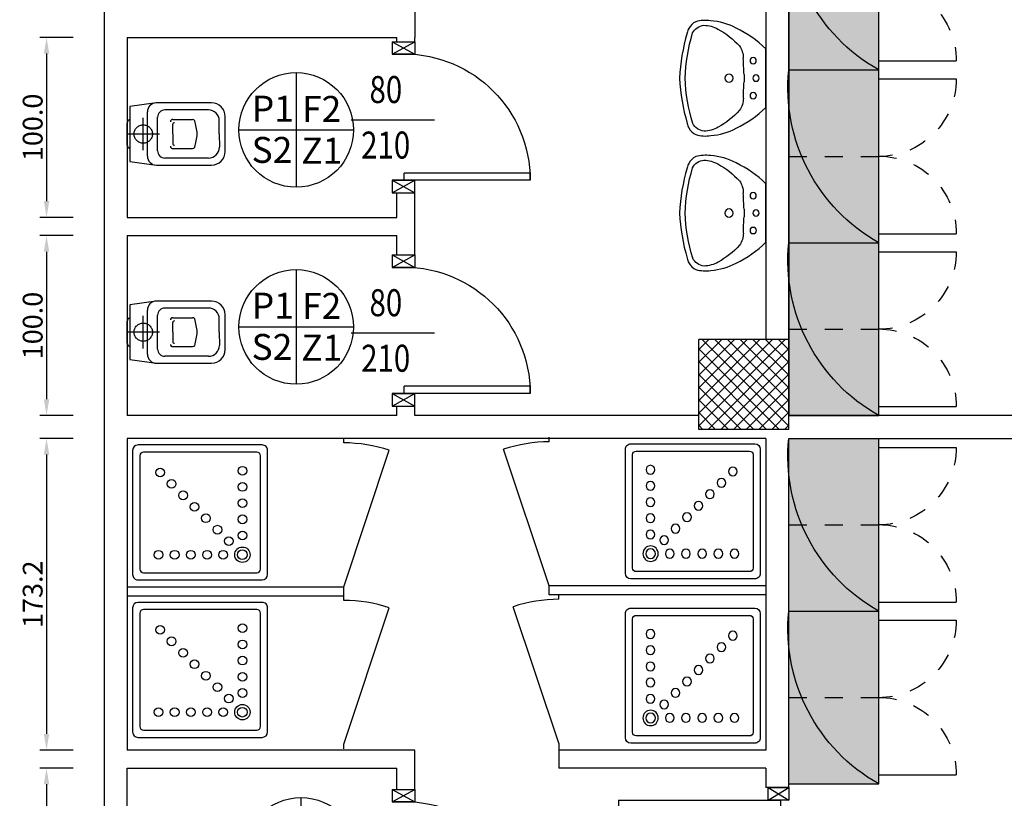
# Model space of a CAD drawing. Units: millimetres. Extents: x -2330 to -670, y -271 to 749.
# Drawn here: x -1540 to -1534, y 482 to 486 of the extents above; entities that cross this region are included whole.
import ezdxf
from ezdxf.enums import TextEntityAlignment as Align

# ---------------------------------------------------------------- set-up
doc = ezdxf.new("R2010")
doc.units = ezdxf.units.MM
doc.header["$LTSCALE"] = 1.5
doc.header["$MEASUREMENT"] = 0
doc.linetypes.add('HIDDEN', pattern=[0.375, 0.25, -0.125])
doc.layers.get('0').update_dxf_attribs({"linetype": 'CONTINUOUS'})
doc.layers.get('Defpoints').update_dxf_attribs({"linetype": 'CONTINUOUS'})
for name, color, linetype in [('03-MURATURE', 7, 'CONTINUOUS'), ('Armadio spogliatoio 2 posti', 7, 'CONTINUOUS'), ('ARREDI', 8, 'CONTINUOUS'), ('Cartongessi', 1, 'CONTINUOUS'), ('FINITURE', 230, 'CONTINUOUS'), ('FINITURE @ 0.1', 230, 'CONTINUOUS'), ('hatch-252', 252, 'CONTINUOUS'), ('HATCH-LAMINATO-GRIGIO', 254, 'CONTINUOUS'), ('INFISSI_INTERNI', 7, 'CONTINUOUS'), ('QUOTE', 3, 'CONTINUOUS'), ('SANITARI', 8, 'CONTINUOUS')]:
    doc.layers.add(name, color=color, linetype=linetype)
doc.styles.add('ARIAL', font='arial.ttf')
doc.styles.add('ROMANS', font='ROMANS.shx', dxfattribs={"width": 0.8, "oblique": 15})
doc.styles.get("Standard").update_dxf_attribs({"font": 'romans.shx'})
doc.dimstyles.new('DSTYLE91', dxfattribs={"dimtxt": 0.1099999994039536, "dimasz": 0.09000000357627869, "dimexe": 0.03666666646798451, "dimexo": 0.2999999468222434, "dimgap": 0, "dimtad": 0, "dimdec": 1, "dimlfac": 100, "dimzin": 0, "dimdsep": 46, "dimtxsty": 'Standard', "dimcen": 0.09, "dimclrt": 3, "dimadec": 0, "dimazin": 0, "dimtfac": 0.6000000238418579, "dimtdec": 4, "dimtofl": 0, "dimtmove": 2, "dimatfit": 3, "dimfxl": 1, "dimtvp": 0.7, "dimtolj": 1, "dimtzin": 0, "dimarcsym": 0})

# ---------------------------------------------------------------- blocks, each defined once
blk = doc.blocks.new('CESSO')
for p, q in [((-0.06129245073498168, 0.08957635049158341), (0.061169865602551, 0.0896601061041764)), ((-0.1224843365236552, -0.02294406483913747), (0.1225156061759662, -0.02277650210722015)), ((-0.09384436152009812, -0.07976647619359767), (0.09395338299634659, -0.07963803574246242)), ((-0.1336506938861248, -0.3629490830088145), (-0.1338169949840449, -0.1197938240189984)), ((0.1341470319199516, -0.3627659281962252), (0.133980730821861, -0.1196106692065797)), ((-0.08024760118644281, -0.1645614904293353), (-0.08017241012629484, -0.2745012437932388)), ((-0.0003769170075997863, -0.1644322784702723), (-0.05374071141136483, -0.1644687755529759)), ((0.0006018367801061686, -0.1644316090714852), (0.05396563118381437, -0.1643951119887817)), ((0.08047262298197211, -0.1644515690980626), (0.08054781404229061, -0.2743913224621366)), ((0.0002892047880322934, -0.422857491569701), (-0.07360967214771108, -0.4229080332048198)), ((0.0002892047880322934, -0.422857491569701), (0.07418808172377567, -0.4228069499345821))]:
    blk.add_line(p, q)
at = {"linetype": 'HIDDEN'}
for p, q in [((6.155365639415322e-05, -0.0899999789508712), (-6.155365673521374e-05, 0.08999997895084277)), ((-0.08999997895108436, -6.155365663573775e-05), (0.08999997895085698, 6.155365660731604e-05))]:
    blk.add_line(p, q, dxfattribs=at)
blk.add_lwpolyline([(-0.1724501283536597, -0.0729782496211584), (-0.172240066438917, -0.3801178889676322, 0.4142135623730951), (-0.09718878926594243, -0.4550665767126958), (0.0003111879306061383, -0.4549998935846844), (0.09781116512749577, -0.454933210456673, 0.414213562373094), (0.1727598528725025, -0.3798819332838121), (0.1725497909577598, -0.07274229393733833), (0.1524486696192753, 0.07510428171052297), (-0.1525512590474136, 0.07489568320748674)], format="xyb", close=True)
blk.add_circle((0, 0), 0.051, dxfattribs=at)
for centre, radius, start, end in [((-0.05935717669632368, 0.06775400627390127), 0.02190798924493715, 95.06791160022901, 160.837506704611), ((0.05926444325820057, 0.06783513512021955), 0.02190798924493715, 19.24086585126412, 85.01046095564607), ((-0.1224501400477038, -0.07294405314524965), 0.05, 90.03918627793755, 180.0391862779376), ((0.1225498026518039, -0.07277649041333234), 0.05, 0.03918627793746302, 90.03918627793755), ((-0.09381700433931428, -0.119766466838314), 0.04, 90.03918627793755, 180.0391862779376), ((0.09398074017701674, -0.1196380263873493), 0.04, 0.03918627793746302, 90.03918627793755), ((-0.06765893887870789, -0.163553427898762), 0.01262895913224287, 90.03918627793755, 184.5783059424875), ((0.06788259356414983, -0.1634607270220272), 0.01262895913224287, 355.5000666133876, 90.03918627793755), ((-0.05371040346409472, -0.1726223320738427), 0.00815361285021159, 90.21297570705741, 183.7555798885783), ((0.05394647617822557, -0.1725487023388155), 0.00815361285021159, 356.3227926672969, 89.86539684881767), ((-0.06688365615991643, -0.2744921552200026), 0.01328875707429411, 180.0391862779376, 240.0391862779376), ((0.02934032146748677, 0.05110275112747331), 0.3524513882266325, 253.0316717536783, 265.2125144166161), ((-0.02941019536297063, 0.05106256990546854), 0.3524513882266325, 274.8658581392592, 287.0467008021969), ((0.06725906007585536, -0.2744004110352876), 0.01328875707429411, 300.0391862779376, 0.03918627793746302), ((-0.07365070791905737, -0.3629080472375676), 0.06, 180.0391862779372, 270.0391862779376), ((0.07414704595282728, -0.3628069639674436), 0.06, 270.0391862779376, 0.03918627793792101)]:
    blk.add_arc(centre, radius, start, end)
blk = doc.blocks.new('A$C68BB0861')
at = {"layer": 'INFISSI_INTERNI'}
for p, q in [((-6.085247150622308e-08, 0.8400001909449202), (0.126999948581215, 0.8400002251710248)), ((-6.082336767576635e-08, 0.8400001909285493), (0.1269999674514111, 0.7700002251713158)), ((-3.255627234466374e-08, 0.7700001909524872), (-5.141919245943427e-08, 0.8400001909449202)), ((-4.196044756099582e-08, 0.7700001950306614), (0.126999948573939, 0.8400002251710248)), ((0.126999948573939, 0.8400002251710248), (0.1269999674514111, 0.7700002251713158)), ((-4.196044756099582e-08, 0.7700001950306614), (0.1269999580399599, 0.770000229256766)), ((0.1309999674231221, 0.7700002262390626), (-3.257082425989211e-08, 0.7700001909543062)), ((-3.257082425989211e-08, 0.7700001909652201), (0.1139999674269347, 0.7700002216879511)), ((0.1269999674514111, 0.7700002251713158), (0.003999967444542563, 0.770000192007501)), ((0.1309999674376741, 0.7700002262317867), (0.003999967444542563, 0.770000192007501)), ((0.7674999674381979, 0.7700003977643064), (0.06749996743383235, 0.7700002091205533)), ((0.06749996743383235, 0.7700002091205533), (0.06749997821316356, 0.7300002091196802)), ((0.7674999674381979, 0.7700003977643064), (0.7674999782175291, 0.7300003977616143)), ((0.7674999782175291, 0.7300003977616143), (0.06749997821316356, 0.7300002091196802)), ((1.372827682644129e-07, 0.07000019502993382), (0.1270001467055408, 0.07000022925421945)), ((0.1270001465636597, 0.07000022518332116), (1.46686943480745e-07, 0.07000019095903554)), ((1.46686943480745e-07, 0.07000019502993382), (0.1270001466873509, 0.07000022925603844)), ((1.655353116802871e-07, 1.909629645524547e-07), (1.46686943480745e-07, 0.07000019095539756)), ((1.655353116802871e-07, 1.909629645524547e-07), (1.46686943480745e-07, 0.07000019095539756)), ((1.466723915655166e-07, 0.07000019096267351), (0.1270001655284432, 2.25190888158977e-07)), ((1.655353116802871e-07, 1.909666025312617e-07), (0.1270001466509711, 0.07000022518877813)), ((0.1270001561824756, 2.251890691695735e-07), (0.1270001373050036, 0.07000022518150217)), ((-8.776623872108757e-08, 5.135007086209953e-08), (0.1270001655320812, 2.251890691695735e-07))]:
    blk.add_line(p, q, dxfattribs=at)
blk.add_arc((0.06549996744797681, 0.7700002085894084), 0.7019999999902466, 270.1632514994611, 1.544006160054012e-05, dxfattribs=at)
blk = doc.blocks.new('LAVANDINO')
blk.add_lwpolyline([(0.2325371629534629, 0.2511046494471287, -0.06263960943495817), (0.2746393037264738, -0.000281686429687511, -0.06263960943495796), (0.2320215784752122, -0.2515811285653768, -0.06488947545609432), (0.2236431804143422, -0.2766830029522822, -0.1650123959419369), (0.1838204159441261, -0.3139512838604475, -0.1078077704922278), (0.1017594220864453, -0.3191969922893492, -0.1047049495318156), (-0.03993094137052822, -0.278189290656556, -0.0826782268783838), (-0.2051668177014676, -0.1625391883280969), (-0.2049998921723954, 0.000210260101070503), (-0.204832966643437, 0.1629597085301242, -0.08267822687838378), (-0.03936020294241871, 0.2782706163772986, -0.1047049495318156), (0.1024139821993799, 0.3189875798835686, -0.1078077704922276), (0.1844640427936497, 0.3135735493814167, -0.1650123959419364), (0.2242102744214662, 0.2762236577711832, -0.06488947545609398)], format="xyb", close=True)
for centre, radius in [((-0.1340342512835946, 0.09715196725630904), 0.0175), ((-0.1503604727285506, 0.0001542186575989035), 0.0175), ((0, 0), 0.023), ((-0.1342332587616966, -0.09687681611751486), 0.0175)]:
    blk.add_circle(centre, radius)
for centre, radius, start, end in [((0.1453236032471068, 0.1181569780380869), 0.1760099180886346, 91.83535685956362, 118.5000325319999), ((0.1311560986997051, 0.2141249467606485), 0.08040543301444203, 27.40634856325478, 83.90993917881137), ((0.2991808841268835, -0.1521585987034086), 0.4870220589979273, 119.2328393154121, 137.1912540507564), ((-0.7757792771682261, -0.04193165203548688), 1.021269502208041, 2.339043407023803, 16.67625225686344), ((0.04026837418365403, 0.1108126758615526), 0.1195853922928621, 145.3532152488864, 179.7622745838862), ((-1.345658628451758, 0.1275951089868954), 1.266447363073481, 355.1584105073554, 359.2631672416625), ((0.1186724246912831, -0.0001217175078522814), 0.2034712931893649, 174.1249444514882, 185.7575236607392), ((-1.345917535262799, -0.1248344681401932), 1.266447363073481, 0.619300870564932, 4.724057604871831), ((-0.7756916298553733, 0.04352293301656118), 1.021269502208041, 343.2062158553638, 357.5434247052035), ((0.04004097753744418, -0.110895045916493), 0.1195853922928621, 180.1201935283412, 214.529252863341), ((0.2994923801813343, 0.1515445637415951), 0.4870220589979273, 222.6912140614708, 240.6496287968153), ((0.1450809200779304, -0.1184548342159815), 0.1760099180886346, 241.3824355802275, 268.0471112526637), ((0.1307165846145608, -0.2143935389839839), 0.08040543301444203, 275.972528933416, 332.4761195489726)]:
    blk.add_arc(centre, radius, start, end)
blk = doc.blocks.new('A$C5D45163A')
at = {"layer": 'hatch-252'}
h = blk.add_hatch(color=256, dxfattribs=at)
edge = h.paths.add_edge_path()
edge.add_line((92.09001455758334, 75.46963990150925), (92.09001455743055, 46.99998952944679))
edge.add_line((92.09001455743055, 46.99998952944679), (84.88307010334756, 46.99998952948681))
edge.add_ellipse((-6.320849796462426, 85.23481471483683), major_axis=(69.92873823417865, 69.92873823417865), ratio=0.9999999999998859, start_angle=292.2554243773406, end_angle=309.3331691050967)
edge = h.paths.add_edge_path()
edge.add_line((84.88307010371136, 46.99998952948681), (92.09001455779435, 46.99998952944679))
edge.add_line((92.09001455779435, 46.99998952944679), (92.09001455716862, -1.000010470145753))
edge.add_line((92.09001455716862, -1.000010470145753), (42.09001455680482, -1.000010469872905))
edge.add_ellipse((-6.320849796062248, 85.23481471493596), major_axis=(-69.92873823417064, 69.92873823417065), ratio=0.99999999999995, start_angle=164.3091638553736, end_angle=202.2554243772827)
at = {"layer": 'HATCH-LAMINATO-GRIGIO'}
h = blk.add_hatch(color=256, dxfattribs=at)
edge = h.paths.add_edge_path()
edge.add_line((42.09001455769248, 94.99998952931219), (92.09001455769248, 94.99998952903934))
edge.add_line((92.09001455769248, 94.99998952903934), (92.09001455758334, 75.46963990114546))
edge.add_ellipse((-6.320849796415132, 85.23481471494961), major_axis=(-69.92873823416373, 69.92873823416372), ratio=0.999999999999918, start_angle=202.2554243772737, end_angle=219.3331691048247, ccw=False)
edge.add_line((84.88307010334756, 46.99998952948681), (42.09001455779435, 46.99998952971964))
edge.add_line((42.09001455779435, 46.99998952971964), (42.09001455769248, 94.99998952931219))
edge = h.paths.add_edge_path()
edge.add_line((42.09001455779435, 46.99998952971964), (84.88307010334756, 46.99998952948681))
edge.add_ellipse((-6.320849796549737, 85.23481471463947), major_axis=(69.9287382341767, 69.9287382341767), ratio=0.9999999999998918, start_angle=254.3091638559418, end_angle=292.2554243774657, ccw=False)
edge.add_line((42.09001455716862, -1.000010469691006), (42.09001455779435, 46.99998952971964))
at = {"linetype": 'Continuous'}
for p, q in [((92.09001455769248, 94.99998952903934, -103), (42.09001455769248, 94.99998952931219, -103)), ((42.09001455716862, -1.000010469872905, -103), (42.09001455769248, 94.99998952931219, -103)), ((92.09001455716862, -1.000010470145753, -103), (92.09001455769248, 94.99998952903934, -103)), ((42.09001455766338, 89.99998952902115, -103), (-0.9999854422749195, 89.99998952925762, -103)), ((42.09001455719044, 3.999989528962942, -103), (-0.9999854427478567, 3.999989529199411, -103)), ((92.09001455716862, -1.000010470145753, -103), (42.09001455716862, -1.000010469872905, -103))]:
    blk.add_line(p, q, dxfattribs=at)
at = {"color": 8, "linetype": 'HIDDEN'}
blk.add_line((92.09001455743055, 46.99998952944679, -103), (42.09001455743055, 46.99998952971964, -103), dxfattribs=at)
for centre, start, end in [((42.09001455766338, 89.99998952902115, -103), 179.9999999572696, 269.9999999995831), ((42.09001455719044, 3.999989528962942, -103), 89.99999999958312, 179.9999999997916)]:
    blk.add_arc(centre, 43.09, start, end, dxfattribs=at)
at = {"layer": 'HATCH-LAMINATO-GRIGIO'}
blk.add_arc((-6.320849796360562, 85.23481471481227, -103), 98.89417001048437, 299.3091638557713, 5.666830895263224, dxfattribs=at)
blk = doc.blocks.new('PORTA90')
at = {"layer": 'INFISSI_INTERNI'}
for p, q in [((11.3999999823136, 97.01225436638197), (-1.873559085652232e-08, 104.0122543652615)), ((11.40000091982074, 104.0122543690813), (-1.764419721439481e-08, 97.01225436529057)), ((-1.873559085652232e-08, 104.0122543652615), (-1.764419721439481e-08, 97.01225436529057)), ((11.39999998122221, 104.0122543690813), (-1.873559085652232e-08, 104.0122543652615)), ((11.39999998122221, 104.0122543670805), (11.39999998085841, 97.01225436710956)), ((11.39999998122221, 104.0122543672624), (11.39999998085841, 97.01225436729146)), ((-1.764419721439481e-08, 97.01225436529057), (11.3999999823136, 97.01225436638197)), ((11.3999999823136, 97.01225436638197), (-1.764419721439481e-08, 97.01225436529057)), ((94.64999999709107, 11.01225438396796), (4.649999996217957, 11.01225436887034)), ((4.649999996945553, 7.012254368964932), (4.649999996217957, 11.01225436887034)), ((94.64999999781867, 7.012254384062544), (94.64999999709107, 11.01225438396796)), ((94.64999999636348, 7.012254384062544), (94.64999999563588, 11.01225438396796)), ((-8.505594450980425e-07, 7.012254367145943), (11.39999999741121, 7.01225436750974)), ((0, 0.01225395790243056), (-2.546585164964199e-09, 7.012253958055226)), ((11.40000093728304, 0.0122543700854294), (-2.546585164964199e-09, 7.012253958055226)), ((11.40000093619165, 7.012253959874215), (-1.455191522836685e-09, 0.01225436644745059)), ((94.64999999781867, 7.012254384062544), (4.649999996945553, 7.012254368964932)), ((11.39999999595602, 7.012254367691639), (11.39999999722932, 0.01225436844833894)), ((11.3999999999578, 3.819877747446299e-09), (0, 0))]:
    blk.add_line(p, q, dxfattribs=at)
at = {"layer": 'INFISSI_INTERNI', "ltscale": 0.1}
blk.add_line((-1.764419721439481e-08, 97.01225436529057), (-1.873559085652232e-08, 104.0122543652615), dxfattribs=at)
at = {"layer": 'INFISSI_INTERNI'}
blk.add_arc((5.509811592492042, 7.870859497961646), 89.1455414235797, 2.019460960891175, 90.55262820231881, dxfattribs=at)
blk = doc.blocks.new('DOCCIA')
for p, q in [((-0.6799999525514409, 0.6900000467608152), (-0.6799999958740273, 0.06000004676081971)), ((-0.02999995117619392, 0.7100000020629409), (-0.6599999511761894, 0.7100000453855273)), ((-0.00999999587406819, 0.06000000068763711), (-0.009999952551538627, 0.6900000006876326)), ((-0.659999997249372, 0.04000004538551138), (-0.02999999724943336, 0.04000000206292498))]:
    blk.add_line(p, q)
blk.add_lwpolyline([(-0.6899999484255659, 0.7500000474484523, 0.4142135623730951), (-0.7199999504885, 0.7200000495114409), (-0.7199999979370091, 0.03000004951150004, 0.414213562373095), (-0.6900000000000546, 4.744850912175025e-08), (0, 0, 0.4142135623730945), (0.03000000206299092, 0.02999999793701136), (0.03000004951150004, 0.7199999979369522, 0.4142135623730954), (5.157454552318086e-08, 0.7499999999999432)], format="xyb", close=True)
for centre, radius in [((-0.5799999580527242, 0.6100000398842695), 0.04283742636576199), ((-0.5799999580527242, 0.6100000398842695), 0.02683989564733421), ((-0.4734219033852582, 0.610000032555277), 0.02429960020471692), ((-0.3834219033852264, 0.610000026366393), 0.02429960020471692), ((-0.2934219033851946, 0.610000020177452), 0.02429960020471692), ((-0.2034219033852764, 0.6100000139885111), 0.02429960020471692), ((-0.1134219033852446, 0.6100000077995134), 0.02429960020471692), ((-0.5046378980538293, 0.5346379695206593), 0.02429960020471692), ((-0.5809015991682713, 0.503425799187724), 0.02429960020471692), ((-0.4409982921233109, 0.4709983548376755), 0.02429960020471692), ((-0.5809016053572122, 0.413425799187749), 0.02429960020471692), ((-0.3773586861927356, 0.407358740154578), 0.02429960020471692), ((-0.58090161154621, 0.3234257991877172), 0.02429960020471692), ((-0.3137190802622172, 0.3437191254715941), 0.02429960020471692), ((-0.2500794743316419, 0.2800795107884966), 0.02429960020471692), ((-0.5809016177350941, 0.2334257991877422), 0.02429960020471692), ((-0.1864398684011803, 0.2164398961055127), 0.02429960020471692), ((-0.580901623924035, 0.1434257991877672), 0.02429960020471692), ((-0.1228002624705482, 0.1528002814225289), 0.02429960020471692)]:
    blk.add_circle(centre, radius)
for centre, start, end in [((-0.6599999525515159, 0.6900000453855029), 89.99999605999926, 179.9999960599993), ((-0.02999995255146359, 0.6900000020629165), 359.9999960599991, 89.99999605999926), ((-0.6599999958740455, 0.06000004538550741), 179.9999960599993, 269.9999960599993), ((-0.02999999587405, 0.060000002062921), 269.9999960599993, 359.9999960599991)]:
    blk.add_arc(centre, 0.02, start, end)
blk = doc.blocks.new('*D22')
at = {"color": 0, "lineweight": -2, "transparency": 16777216}
for p, q in [((-1539.622143726611, 486.3580269655741), (-1539.806225713285, 486.3580269655741)), ((-1539.769559046817, 486.2680269619979), (-1539.769559046817, 485.4479269691511)), ((-1539.62214372665, 485.3579269655748), (-1539.806225713285, 485.3579269655748))]:
    blk.add_line(p, q, dxfattribs=at)
at = {"color": 0, "transparency": 16777216}
for points in [[(-1539.784559047413, 486.2680269619979), (-1539.754559046221, 486.2680269619979), (-1539.769559046817, 486.3580269655741)], [(-1539.784559047413, 485.4479269691511), (-1539.754559046221, 485.4479269691511), (-1539.769559046817, 485.3579269655748)]]:
    blk.add_solid(points, dxfattribs=at)
at = {"layer": 'Defpoints', "color": 0, "transparency": 16777216}
for p in [(-1539.322143779789, 486.3580269655741), (-1539.769559046817, 485.3579269655748), (-1539.322143779828, 485.3579269655748)]:
    blk.add_point(p, dxfattribs=at)
at = {"color": 3, "transparency": 16777216, "insert": (-1539.8465590464, 485.8579769655743), "char_height": 0.1099999994039536, "attachment_point": 5, "rotation": 90}
blk.add_mtext('\\A1;100.0', dxfattribs=at)
blk = doc.blocks.new('*D23')
at = {"color": 0, "lineweight": -2, "transparency": 16777216}
for p, q in [((-1539.622143726647, 485.2569269655743), (-1539.806225713285, 485.2569269655743)), ((-1539.769559046817, 485.166926961998), (-1539.769559046817, 484.3469269685783)), ((-1539.62214372668, 484.256926965002), (-1539.806225713285, 484.256926965002))]:
    blk.add_line(p, q, dxfattribs=at)
at = {"color": 0, "transparency": 16777216}
for points in [[(-1539.784559047413, 485.166926961998), (-1539.754559046221, 485.166926961998), (-1539.769559046817, 485.2569269655743)], [(-1539.784559047413, 484.3469269685783), (-1539.754559046221, 484.3469269685783), (-1539.769559046817, 484.256926965002)]]:
    blk.add_solid(points, dxfattribs=at)
at = {"layer": 'Defpoints', "color": 0, "transparency": 16777216}
for p in [(-1539.322143779824, 485.2569269655743), (-1539.769559046817, 484.256926965002), (-1539.322143779858, 484.256926965002)]:
    blk.add_point(p, dxfattribs=at)
at = {"color": 3, "transparency": 16777216, "insert": (-1539.8465590464, 484.7569269652879), "char_height": 0.1099999994039536, "attachment_point": 5, "rotation": 90}
blk.add_mtext('\\A1;100.0', dxfattribs=at)
blk = doc.blocks.new('*D24')
at = {"color": 0, "lineweight": -2, "transparency": 16777216}
for p, q in [((-1539.622143726677, 484.129893636721), (-1539.806225713285, 484.129893636721)), ((-1539.769559046817, 484.0398936331447), (-1539.769559046817, 482.4878930590627)), ((-1539.622143726677, 482.3978930554864), (-1539.806225713285, 482.3978930554864))]:
    blk.add_line(p, q, dxfattribs=at)
at = {"color": 0, "transparency": 16777216}
for points in [[(-1539.784559047413, 484.0398936331447), (-1539.754559046221, 484.0398936331447), (-1539.769559046817, 484.129893636721)], [(-1539.784559047413, 482.4878930590627), (-1539.754559046221, 482.4878930590627), (-1539.769559046817, 482.3978930554864)]]:
    blk.add_solid(points, dxfattribs=at)
at = {"layer": 'Defpoints', "color": 0, "transparency": 16777216}
for p in [(-1539.322143779855, 484.129893636721), (-1539.769559046817, 482.3978930554864), (-1539.322143779855, 482.3978930554864)]:
    blk.add_point(p, dxfattribs=at)
at = {"color": 3, "transparency": 16777216, "insert": (-1539.8465590464, 483.2638933461035), "char_height": 0.1099999994039536, "attachment_point": 5, "rotation": 90}
blk.add_mtext('\\A1;173.2', dxfattribs=at)
blk = doc.blocks.new('*D25')
at = {"color": 0, "lineweight": -2, "transparency": 16777216}
for p, q in [((-1539.622143726677, 482.2978930554863), (-1539.806225713285, 482.2978930554863)), ((-1539.769559046817, 482.20789305191), (-1539.769559046817, 481.3878935859888)), ((-1539.622143453836, 481.2978935824125), (-1539.806225713285, 481.2978935824125))]:
    blk.add_line(p, q, dxfattribs=at)
at = {"color": 0, "transparency": 16777216}
for points in [[(-1539.784559047413, 482.20789305191), (-1539.754559046221, 482.20789305191), (-1539.769559046817, 482.2978930554863)], [(-1539.784559047413, 481.3878935859888), (-1539.754559046221, 481.3878935859888), (-1539.769559046817, 481.2978935824125)]]:
    blk.add_solid(points, dxfattribs=at)
at = {"layer": 'Defpoints', "color": 0, "transparency": 16777216}
for p in [(-1539.322143779854, 482.2978930554863), (-1539.769559046817, 481.2978935824125), (-1539.322143507014, 481.2978935824125)]:
    blk.add_point(p, dxfattribs=at)
at = {"color": 3, "transparency": 16777216, "insert": (-1539.8465590464, 481.7978933189491), "char_height": 0.1099999994039536, "attachment_point": 5, "rotation": 90}
blk.add_mtext('\\A1;100.0', dxfattribs=at)
blk = doc.blocks.new('FINITURE')
at = {"layer": 'FINITURE'}
for p, q in [((0, 0.3980524829876231), (0, -0.3980524829912611)), ((-0.3980524829876231, 0), (0.3980524829876231, 0))]:
    blk.add_line(p, q, dxfattribs=at)
blk.add_circle((0, 0), 0.3980524829881524, dxfattribs=at)

msp = doc.modelspace()

# ---------------------------------------------------------------- linework, layer by layer
at = {"layer": '03-MURATURE', "linetype": 'Continuous'}
for p, q in [((-1535.644643385797, 484.679894164327, 1), (-1536.144643426806, 484.679894164327, 1)), ((-1536.144643426806, 484.1798941233181, 1), (-1536.144643426806, 484.679894164327, 1)), ((-1535.644643385797, 484.679894164327, 1), (-1536.144643426806, 484.679894164327, 1)), ((-1536.144643426806, 484.1798941233181, 1), (-1536.144643426806, 484.679894164327, 1)), ((-1535.644643385797, 484.1798941233181, 1), (-1535.644643385797, 484.679894164327, 1)), ((-1535.644643385797, 484.1798941233181, 1), (-1535.644643385797, 484.679894164327, 1)), ((-1535.644643385797, 484.1798941233181, 1), (-1536.144643426806, 484.1798941233181, 1)), ((-1535.644643385797, 484.1798941233181, 1), (-1536.144643426806, 484.1798941233181, 1))]:
    msp.add_line(p, q, dxfattribs=at)
at = {"layer": '03-MURATURE'}
for p, q in [((-1536.144643426806, 484.6233062455763, 1), (-1536.088055508055, 484.679894164327, 1)), ((-1536.144643426806, 484.552595561658, 1), (-1536.017344824137, 484.679894164327, 1)), ((-1536.144643426806, 484.4818848777398, 1), (-1535.946634140219, 484.679894164327, 1)), ((-1536.144643426806, 484.4111741938217, 1), (-1535.875923456301, 484.679894164327, 1)), ((-1536.144643426806, 484.3404635099035, 1), (-1535.805212772382, 484.679894164327, 1)), ((-1536.144643426806, 484.2697528259853, 1), (-1535.734502088464, 484.679894164327, 1)), ((-1536.144643426806, 484.199042142067, 1), (-1535.663791404546, 484.679894164327, 1)), ((-1536.126866096561, 484.679894164327, 1), (-1535.644643385797, 484.1976714535634, 1)), ((-1536.056155412642, 484.679894164327, 1), (-1535.644643385797, 484.2683821374816, 1)), ((-1535.985444728724, 484.679894164327, 1), (-1535.644643385797, 484.3390928214, 1)), ((-1535.914734044806, 484.679894164327, 1), (-1535.644643385797, 484.4098035053181, 1)), ((-1535.844023360888, 484.679894164327, 1), (-1535.644643385797, 484.4805141892363, 1)), ((-1535.77331267697, 484.679894164327, 1), (-1535.644643385797, 484.5512248731544, 1)), ((-1535.702601993052, 484.679894164327, 1), (-1535.644643385797, 484.6219355570726, 1)), ((-1536.144643426806, 484.6269608106543, 1), (-1535.69757673947, 484.1798941233181, 1)), ((-1536.093080761637, 484.1798941233181, 1), (-1535.644643385797, 484.628331499158, 1)), ((-1536.144643426806, 484.556250126736, 1), (-1535.768287423388, 484.1798941233181, 1)), ((-1536.022370077719, 484.1798941233181, 1), (-1535.644643385797, 484.5576208152397, 1)), ((-1536.144643426806, 484.4855394428179, 1), (-1535.838998107306, 484.1798941233181, 1)), ((-1535.9516593938, 484.1798941233181, 1), (-1535.644643385797, 484.4869101313215, 1)), ((-1536.144643426806, 484.4148287588997, 1), (-1535.909708791224, 484.1798941233181, 1)), ((-1535.880948709882, 484.1798941233181, 1), (-1535.644643385797, 484.4161994474033, 1)), ((-1536.144643426806, 484.3441180749816, 1), (-1535.980419475143, 484.1798941233181, 1)), ((-1535.810238025964, 484.1798941233181, 1), (-1535.644643385797, 484.3454887634852, 1)), ((-1536.144643426806, 484.2734073910633, 1), (-1536.051130159061, 484.1798941233181, 1)), ((-1535.739527342046, 484.1798941233181, 1), (-1535.644643385797, 484.274778079567, 1)), ((-1536.144643426806, 484.202696707145, 1), (-1536.121840842979, 484.1798941233181, 1)), ((-1535.668816658128, 484.1798941233181, 1), (-1535.644643385797, 484.2040673956487, 1))]:
    msp.add_line(p, q, dxfattribs=at)
at = {"layer": 'ARREDI'}
for p, q in [((-1538.118143781492, 484.1048753635165, 1), (-1538.118143781492, 484.129893636721, 1)), ((-1536.97564338416, 484.1107052058429, 1), (-1536.97564338416, 484.1357234790474, 1)), ((-1538.118143781714, 483.3048968688121, 0.9999999999999998), (-1537.86467580796, 484.0636814141748, 1)), ((-1536.975643383938, 483.3107267111384, 1), (-1537.229111357692, 484.0695112565011, 1)), ((-1539.322143779853, 483.3048968688194, 0.9999999999999998), (-1538.118143781714, 483.3048968688121, 0.9999999999999998)), ((-1538.118143781597, 483.2548968688092, 0.9999999999999998), (-1538.118143781714, 483.3048968688121, 0.9999999999999998)), ((-1535.771643385799, 483.3107267111457, 1), (-1536.975643383938, 483.3107267111384, 1)), ((-1536.975643384055, 483.2607267111355, 1), (-1536.975643383938, 483.3107267111384, 1)), ((-1539.322143779853, 483.2548968688164, 0.9999999999999998), (-1538.118143781597, 483.2548968688092, 0.9999999999999998)), ((-1538.118143781492, 483.2298785956046, 0.9999999999999998), (-1538.118143781492, 483.2548968688092, 0.9999999999999998)), ((-1535.771643385799, 483.2607267111428, 1), (-1536.975643384055, 483.2607267111355, 1)), ((-1536.922143497795, 483.2357084379347, 1), (-1536.922143497795, 483.2607267111392, 1)), ((-1538.118143781714, 482.4299001009002, 0.9999999999999996), (-1537.86467580796, 483.1886846462629, 0.9999999999999998)), ((-1536.922143497574, 482.4357299432302, 1), (-1537.175611471327, 483.1945144885929, 1)), ((-1538.118143781492, 482.4048818283579, 0.9999999999999996), (-1538.118143781492, 482.4299001015625, 0.9999999999999996)), ((-1536.922143497574, 482.4357299432302, 1), (-1536.922143497574, 482.3978930554972, 1))]:
    msp.add_line(p, q, dxfattribs=at)
for centre, start, end in [((-1538.118143781714, 483.3048968688121, 1), 71.52837531373397, 89.99999998415849), ((-1536.975643383938, 483.3107267111384, 1), 90.0000000158415, 108.4716246862677), ((-1538.118143781714, 482.4299001009002, 0.9999999999999998), 71.52837531373397, 89.99999998415849), ((-1536.922143497574, 482.4357299432302, 1), 90.0000000158415, 108.4716246862677)]:
    msp.add_arc(centre, 0.8000000000000006, start, end, dxfattribs=at)
at = {"layer": 'Cartongessi', "linetype": 'Continuous'}
for p, q in [((-1539.449143779854, 490.6898947556754, 1), (-1539.449143779854, 470.0398929635853, 1)), ((-1537.82214350705, 484.2569269649998, 1), (-1539.322143779858, 484.2569269650004, 1)), ((-1536.144643426806, 484.2569269645857, 1), (-1537.722143789296, 484.2569269652273, 1)), ((-1532.694643143843, 484.2569269652453, 1), (-1535.644643385797, 484.256926965245, 1)), ((-1535.771643385797, 484.129893636721, 1), (-1539.322143779855, 484.129893636721, 1))]:
    msp.add_line(p, q, dxfattribs=at)
at = {"layer": 'Cartongessi'}
for p, q in [((-1535.771643385797, 487.3094195230683, 1), (-1535.771643385797, 484.679894164327, 1)), ((-1535.644643385798, 487.3094195230683, 1), (-1535.644643385797, 484.2569269638985, 1)), ((-1537.72214377979, 486.4997001790789, 1), (-1537.722143779789, 486.3580269655743, 1)), ((-1539.322143779789, 486.3580269655741, 1), (-1539.322143779828, 485.3579269655748, 1)), ((-1539.322143779789, 486.3580269655741, 1), (-1537.822143779789, 486.3580269655721, 1)), ((-1539.122143779792, 486.3580269655778, 1), (-1539.033586729119, 486.3580269655778, 1)), ((-1537.822143779789, 486.3339269206544, 1), (-1537.822143779789, 486.358026965572, 1)), ((-1537.72214377979, 486.3339268864338, 1), (-1537.722143779789, 486.3580269655719, 1)), ((-1537.822143288713, 486.3339269206544, 1), (-1537.72214377979, 486.3339268864338, 1)), ((-1537.822143507023, 485.3579269655708, 1), (-1537.822142954153, 485.493926932265, 1)), ((-1537.822142954153, 485.493926932265, 1), (-1537.722143236399, 485.4939268980426, 1)), ((-1537.722143789296, 485.1493769064659, 1), (-1537.722143236399, 485.4939268980426, 1)), ((-1539.322143779806, 485.357926965573, 1), (-1537.822143507023, 485.3579269655708, 1)), ((-1539.322143779828, 485.2569269655761, 1), (-1539.322143779858, 484.256926965002, 1)), ((-1539.322143779824, 485.2569269655743, 1), (-1537.822143507023, 485.256926965572, 1)), ((-1537.82214350705, 485.1493769407193, 1), (-1537.822143507023, 485.256926965572, 1)), ((-1537.822143507053, 485.1493769407175, 1), (-1537.822143507023, 485.2439269655712, 1)), ((-1537.822143507053, 485.1493769407157, 1), (-1537.82214350702, 485.2439269655712, 1)), ((-1537.822143533971, 485.1493769407175, 1), (-1537.722143572257, 485.1493769064659, 1)), ((-1537.82214350705, 484.2569269649998, 1), (-1537.82214350705, 484.3093768011208, 1)), ((-1537.822143507053, 484.3093768011227, 1), (-1537.722143789296, 484.3093767668965, 1)), ((-1537.722143789296, 484.2569269652273, 1), (-1537.722143789296, 484.3093767668947, 1)), ((-1539.322143779855, 484.129893636721, 1), (-1539.322143779854, 482.3978930554864, 1)), ((-1535.771643385797, 484.129893636721, 1), (-1535.771643385797, 482.3978930554977, 1)), ((-1535.644643385797, 482.1898954875741, 1), (-1535.644643385797, 484.129894119218, 1)), ((-1535.644643385797, 484.129894119218, 1), (-1526.744642655838, 484.129894119218, 1)), ((-1537.722143497574, 482.3978930554916, 1), (-1539.322143779854, 482.3978930554864, 1)), ((-1537.72214349758, 482.1795667843093, 0.9999999999999998), (-1537.722143497574, 482.3978930554916, 1)), ((-1536.922143497574, 482.3978930554972, 1), (-1536.922143497574, 482.2978930554975, 1)), ((-1535.771643385797, 482.3978930554975, 1), (-1536.922143497574, 482.3978930554971, 1)), ((-1539.322143507016, 481.2978935824125, 0.9999999999999998), (-1539.322143496585, 482.2978930554863, 1)), ((-1539.322143496585, 482.2978930554863, 1), (-1537.82214349758, 482.2978930554879, 1)), ((-1537.82214349758, 482.1795668185299, 0.9999999999999998), (-1537.82214349758, 482.2978930554879, 1)), ((-1535.771643385797, 482.2978930554983, 1), (-1536.922143497574, 482.2978930554975, 1)), ((-1535.771643385797, 482.2978930554982, 1), (-1535.771643385797, 482.1898954875741, 1)), ((-1535.644643385797, 482.1898954875741, 1), (-1535.771643385877, 482.1898954875741, 1)), ((-1537.822143006503, 482.1795668185299, 0.9999999999999998), (-1537.72214349758, 482.1795667843093, 0.9999999999999998))]:
    msp.add_line(p, q, dxfattribs=at)
at = {"layer": 'QUOTE'}
for p, q in [((-1538.077160620921, 485.9006966946308, 1), (-1537.613762623084, 485.9006966946199, 1)), ((-1538.077161173814, 484.7161465634848, 1), (-1537.613763175977, 484.7161465634738, 1))]:
    msp.add_line(p, q, dxfattribs=at)

# ---------------------------------------------------------------- block references
at = {"layer": 'Armadio spogliatoio 2 posti', "xscale": -0.00999999999839929, "yscale": 0.00999999999839929, "zscale": 0.00999999999839929}
for p in [(-1534.723743240387, 486.1869270696187, 2.029999999835127), (-1534.72374324038, 485.2269270697806, 2.029999999835127), (-1534.723743240368, 484.266927069945, 2.029999999835127), (-1534.723743240368, 483.1798942240824, 2.029999999835127), (-1534.723743240368, 482.2198942242456, 2.029999999835127)]:
    msp.add_blockref('A$C5D45163A', p, dxfattribs=at)
at = {"layer": 'FINITURE', "xscale": 0.8, "yscale": 0.8, "zscale": 0.8}
for p in [(-1538.382103437513, 485.8439431928416, 1), (-1538.382103437513, 484.749298169446, 1), (-1538.355438276596, 481.8157791776077, 1)]:
    msp.add_blockref('FINITURE', p, dxfattribs=at)
at = {"layer": 'INFISSI_INTERNI', "xscale": -1, "rotation": 180}
for p in [(-1537.84914318498, 486.3339271232136, 1), (-1537.849143737873, 485.1493769920676, 1), (-1537.849142902771, 482.179567021089, 0.9999999999999998)]:
    msp.add_blockref('A$C68BB0861', p, dxfattribs=at)
at = {"layer": 'INFISSI_INTERNI', "xscale": 0.00999999999839929, "yscale": 0.00999999999839929, "zscale": 0.00999999999839929, "rotation": 180}
msp.add_blockref('PORTA90', (-1535.644643395032, 482.1898954876123, 1), dxfattribs=at)
at = {"layer": 'SANITARI', "xscale": -1}
for p in [(-1535.97664327797, 486.1313757392824, 1), (-1535.97664327797, 485.3818392644449, 1)]:
    msp.add_blockref('LAVANDINO', p, dxfattribs=at)
at = {"layer": 'SANITARI'}
for name, p, rotation in [('CESSO', (-1539.232143800866, 485.8209885192301, 1), 90), ('CESSO', (-1539.2321438009, 484.7199885186591, 1), 90), ('DOCCIA', (-1539.261000271378, 484.0933969219526, 0.9999999999999998), 179.9999960599471), ('DOCCIA', (-1539.261000271378, 483.2184001540408, 0.9999999999999996), 179.9999960599471)]:
    msp.add_blockref(name, p, dxfattribs=dict(at, rotation=rotation))
at = {"layer": 'SANITARI', "xscale": -1, "rotation": 180.0000039400529}
for p in [(-1535.832786894274, 484.0992267642789, 1), (-1535.832786894274, 483.1863931086308, 1)]:
    msp.add_blockref('DOCCIA', p, dxfattribs=at)

# ---------------------------------------------------------------- texts
at = {"layer": 'FINITURE @ 0.1', "style": 'ARIAL'}
for s, p in [('P1', (-1538.512023979319, 485.8447535014258, 1)), ('F2', (-1538.240558275639, 485.8435170713126, 1)), ('S2', (-1538.516952370956, 485.615689370308, 1)), ('Z1', (-1538.240005751407, 485.6113618649584, 1)), ('P1', (-1538.512023979319, 484.7501084780301, 1)), ('F2', (-1538.240558275639, 484.748872047917, 1)), ('S2', (-1538.516952370956, 484.5210443469124, 1)), ('Z1', (-1538.240005751407, 484.5167168415628, 1))]:
    msp.add_text(s, height=0.144, dxfattribs=at).set_placement(p, align=Align.BOTTOM_CENTER)
at = {"layer": 'QUOTE', "style": 'ROMANS', "oblique": 15, "width": 0.8}
for s, p in [('80', (-1537.883672415493, 485.9931400080513, 1)), ('210', (-1537.884710012248, 485.6846783693854, 0.9999999999999998)), ('80', (-1537.883672968386, 484.8085898769053, 1)), ('210', (-1537.88471056514, 484.5001282382394, 0.9999999999999998))]:
    msp.add_text(s, height=0.15, dxfattribs=at).set_placement(p, align=Align.CENTER)

# ---------------------------------------------------------------- dimensions: what is measured, and where the dimension line sits
for base, p1, p2, picture, middle in [((-1539.769559046817, 485.3579269655748, 1), (-1539.322143779789, 486.3580269655741, 1), (-1539.322143779828, 485.3579269655748, 1), '*D22', (-1539.8465590464, 485.8579769655743, 1)), ((-1539.769559046817, 484.256926965002, 1), (-1539.322143779824, 485.2569269655743, 1), (-1539.322143779858, 484.256926965002, 1), '*D23', (-1539.8465590464, 484.7569269652879, 1)), ((-1539.769559046817, 482.3978930554864, 1), (-1539.322143779855, 484.129893636721, 1), (-1539.322143779855, 482.3978930554864, 1), '*D24', (-1539.8465590464, 483.2638933461035, 1)), ((-1539.769559046817, 481.2978935824125, 1), (-1539.322143779854, 482.2978930554863, 1), (-1539.322143507014, 481.2978935824125, 0.9999999999999998), '*D25', (-1539.8465590464, 481.7978933189491, 1))]:
    dim = msp.add_linear_dim(base=base, p1=p1, p2=p2, angle=90, dimstyle='DSTYLE91', override={"dimfxl": 10, "dimfxlon": 1})
    dim.commit()
    dim.dimension.update_dxf_attribs({"geometry": picture, "text_midpoint": middle})

doc.saveas('drawing.dxf')
